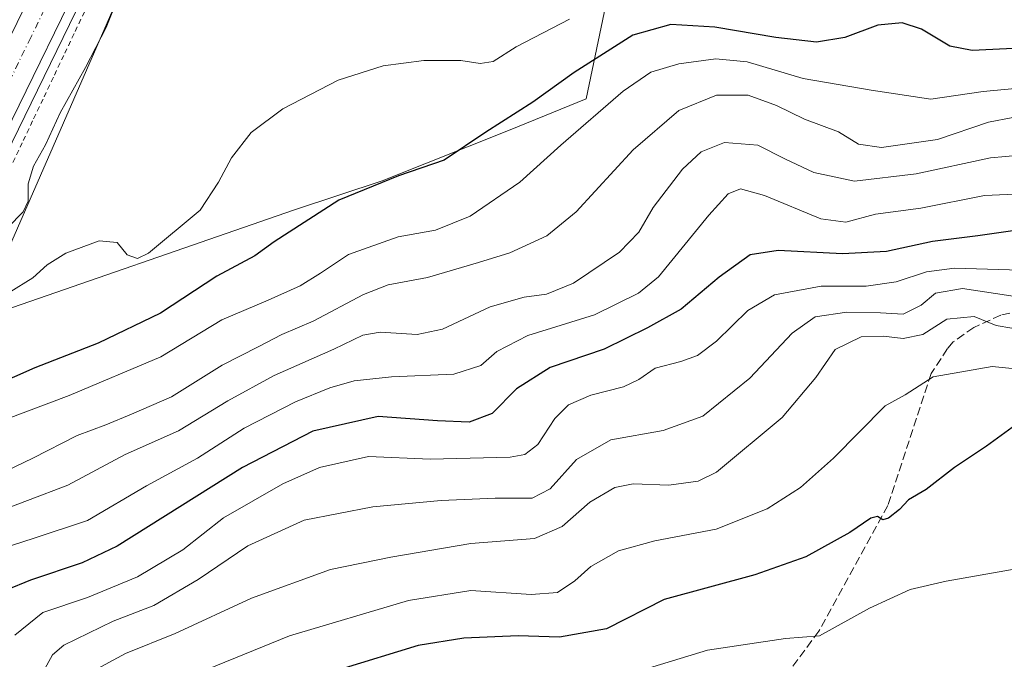
# Model space of a CAD drawing. Units: metres. Extents: x 593458 to 596895, y 4754516 to 4756876.
# Drawn here: x 595752 to 595944, y 4755813 to 4755938 of the extents above; entities that cross this region are included whole.
import ezdxf

# ---------------------------------------------------------------- set-up
doc = ezdxf.new("R2010")
doc.units = ezdxf.units.M
doc.header["$MEASUREMENT"] = 0
for name, pattern in [('DGN Style 2', [1.648017, 0.98881, -0.659207]), ('DGN Style 3', [2.307223, 1.648017, -0.659207]), ('DGN Style 4', [2.638475, 1.318413, -0.659207, 0.001648, -0.659207])]:
    doc.linetypes.add(name, pattern=pattern)
for name, color, linetype, lineweight in [('Alambrada', 7, 'DGN Style 2', 0), ('Arbolado forestal CxS', 92, 'Continuous', 0), ('Arcén (en calzada doble)', 91, 'Continuous', 13), ('Carretera de calzada doble Cxs', 1, 'Continuous', 13), ('Carretera de calzada doble eje', 1, 'DGN Style 4', 0), ('Curva de nivel maestra', 30, 'Continuous', 30), ('Curva de nivel normal', 30, 'Continuous', 0), ('Núcleo urbano CxS', 7, 'Continuous', 0), ('Prado CxS', 92, 'Continuous', 0), ('Senda', 7, 'DGN Style 3', 0)]:
    doc.layers.add(name, color=color, linetype=linetype, lineweight=lineweight)

# ---------------------------------------------------------------- blocks, each defined once
blk = doc.blocks.new('*U22')
at = {"layer": 'Núcleo urbano CxS', "color": 7, "linetype": 'Continuous', "lineweight": 0}
blk.add_polyline3d([(595619.0405, 4755697.9909, 462.2854), (595657.6945, 4755807.5085, 463.8385), (595661.7202, 4755816.3244, 461.9668), (595663.0901, 4755817.9701, 462.0023), (595729.3701, 4755945.1801, 464.702), (595735.0501, 4755957.0101, 461.2936), (595735.1386, 4755957.0308, 461.3022), (595777.2301, 4755966.8701, 462.2271), (595777.8087, 4755966.8738, 462.2107), (595782.2405, 4755966.9025, 461.9822), (595778.9799, 4755960.9811, 463.1182), (595777.6343, 4755958.5383, 463.9176), (595749.0273, 4755892.9201, 470.4169), (595743.4271, 4755879.7719, 470.687), (595731.4317, 4755863.6271, 472.5266), (595732.6155, 4755846.1357, 481.0817), (595730.6605, 4755837.8667, 483.7274), (595709.4859, 4755767.5079, 494.5026), (595703.9303, 4755744.6743, 499.4705), (595690.3587, 4755688.8953, 495.6689)], dxfattribs=at)

msp = doc.modelspace()

# ---------------------------------------------------------------- linework, layer by layer
at = {"layer": 'Alambrada', "color": 7, "linetype": 'DGN Style 2', "lineweight": 0}
msp.add_polyline3d([(595768.2301, 4755949.4601, 473.2962), (595767.2351, 4755946.8651, 473.5175), (595766.2401, 4755944.2701, 473.7993), (595764.2079, 4755939.9933, 474.5885), (595762.1757, 4755935.7167, 474.7228), (595760.1433, 4755931.4401, 473.1649), (595758.1111, 4755927.1633, 473.1917), (595756.0789, 4755922.8867, 472.9887), (595754.0467, 4755918.6101, 472.9086), (595752.0145, 4755914.3333, 473.1282), (595749.9823, 4755910.0567, 473.3035)], dxfattribs=at)
at = {"layer": 'Arbolado forestal CxS', "color": 92, "linetype": 'Continuous', "lineweight": 0}
for points in [[(595778.9799, 4755960.9811, 463.1182), (595788.4577, 4755959.9277, 464.2407), (595804.5585, 4755963.1479, 463.0763), (595836.7599, 4755972.8083, 462.9395), (595862.2981, 4755976.5367, 462.9699), (595881.8759, 4755969.1895, 464.0003), (595869.9495, 4755958.2715, 464.8313), (595862.5207, 4755922.8965, 477), (595847.6179, 4755916.8813, 475.3186), (595822.5607, 4755906.8597, 474.5592), (595805.3625, 4755901.1609, 473.3342), (595743.4271, 4755879.7719, 470.687)], [(595743.4271, 4755879.7719, 470.687), (595805.3625, 4755901.1609, 473.3342), (595822.5607, 4755906.8597, 474.5592), (595847.6179, 4755916.8813, 475.3186), (595862.5207, 4755922.8965, 477), (595869.9495, 4755958.2715, 464.8313)]]:
    msp.add_polyline3d(points, dxfattribs=at)
at = {"layer": 'Arcén (en calzada doble)', "color": 91, "linetype": 'Continuous', "lineweight": 13}
msp.add_polyline3d([(595811.0801, 4756024.8401, 475.3496), (595800.8501, 4756008.6301, 474.9075), (595796.0101, 4756000.5101, 474.3417), (595790.8201, 4755991.8501, 472.5919), (595782.2301, 4755976.4101, 467.4146), (595771.1401, 4755957.5901, 470.6218), (595767.0501, 4755949.3301, 473.3801), (595765.0701, 4755945.3201, 473.6509), (595746.1601, 4755906.6601, 473.0448), (595724.2801, 4755862.4001, 472.7656), (595715.4801, 4755844.4701, 472.3386), (595706.6901, 4755826.4201, 472.1781), (595692.3901, 4755797.5501, 471.9991), (595683.6701, 4755778.9901, 472.1071), (595673.6901, 4755755.7401, 472.1189), (595667.9601, 4755740.9301, 472.286), (595662.0301, 4755724.7601, 472.2515), (595658.7801, 4755714.7601, 472.5024), (595655.1601, 4755701.9301, 472.4929), (595651.4601, 4755687.6401, 472.4848)], dxfattribs=at)
at = {"layer": 'Carretera de calzada doble Cxs', "color": 1, "linetype": 'Continuous', "lineweight": 13}
for points in [[(595765.0601, 4755949.1085, 473.1666), (595763.0269, 4755945.3349, 473.6054), (595761.0501, 4755941.4601, 474.408), (595744.4201, 4755907.5101, 472.9448), (595722.5501, 4755863.2501, 472.5525), (595713.7601, 4755845.3201, 472.3554), (595704.9601, 4755827.2601, 472.2266), (595690.6701, 4755798.3901, 472.1333), (595681.9201, 4755779.7901, 472.227), (595671.9101, 4755756.4401, 472.1712), (595666.1701, 4755741.6101, 472.2384), (595660.2101, 4755725.4001, 472.2937), (595656.9401, 4755715.3201, 472.3624), (595653.3001, 4755702.4301, 472.4994), (595649.5801, 4755688.0901, 472.5469)], [(595737.7101, 4755910.8101, 473.172), (595755.9601, 4755948.1001, 473.4965), (595765.0601, 4755949.1085, 473.1666), (595763.0269, 4755945.3349, 473.6054), (595761.0501, 4755941.4601, 474.408), (595744.4201, 4755907.5101, 472.9448)]]:
    msp.add_polyline3d(points, dxfattribs=at)
at = {"layer": 'Carretera de calzada doble eje', "color": 1, "linetype": 'DGN Style 4', "lineweight": 0}
msp.add_polyline3d([(595741.0701, 4755909.1601, 473.0251), (595753.3701, 4755934.3101, 473.5903), (595755.9401, 4755939.5701, 474.7708), (595756.5101, 4755940.7301, 474.6652), (595758.5101, 4755944.8201, 473.9249), (595760.3901, 4755948.5901, 473.2116)], dxfattribs=at)
at = {"layer": 'Curva de nivel maestra', "color": 30, "linetype": 'Continuous', "lineweight": 30, "flags": 128}
for points, elevation in [([(595947.58, 4755932.8801), (595938.21, 4755932.4101), (595933.83, 4755933.2601), (595928.28, 4755936.5901), (595924.45, 4755937.8501), (595919.7, 4755937.3301), (595913.21, 4755934.9401), (595907.68, 4755934.0601), (595899.74, 4755934.9301), (595887.77, 4755936.9801), (595879.14, 4755937.5101), (595871.67, 4755935.4001), (595860.16, 4755928.1001), (595852.08, 4755922.2601), (595842.84, 4755916.3901), (595834.68, 4755910.9101), (595825.74, 4755907.8201), (595814.07, 4755903.0601), (595801.37, 4755894.9101), (595797.61, 4755892.1401), (595790.13, 4755888.1901), (595779.09, 4755880.9401), (595766.88, 4755875.0601), (595754.46, 4755870.2201), (595741.85, 4755864.6601)], 475), ([(595948.88, 4755897.4801), (595939.33, 4755896.1101), (595930.41, 4755894.9401), (595921.38, 4755893.0001), (595912.78, 4755892.5201), (595900.16, 4755893.2001), (595894.67, 4755892.3401), (595888.6, 4755887.9501), (595881.14, 4755881.7401), (595874.59, 4755878.0401), (595866.05, 4755873.8701), (595855.46, 4755870.3001), (595848.87, 4755866.1101), (595844.11, 4755861.2701), (595839.6, 4755859.5801), (595833.43, 4755859.8101), (595821.79, 4755860.6601), (595808.93, 4755857.7901), (595795.2, 4755850.6701), (595770.61, 4755835.2901), (595763.73, 4755832.0001), (595753.62, 4755828.5901), (595744.02, 4755824.7001)], 500), ([(595947.46, 4755859.5701), (595941.02, 4755854.8601), (595934.75, 4755850.6601), (595929.18, 4755846.3801), (595925.74, 4755844.3201), (595923.94, 4755842.4401), (595921.8, 4755840.7301), (595920.66, 4755840.4101), (595919.61, 4755841.0601), (595918.32, 4755840.7301), (595914.24, 4755837.9301), (595905.57, 4755833.1601), (595895.61, 4755829.6401), (595877.83, 4755824.7901), (595866.53, 4755819.0601), (595857.32, 4755817.4401), (595849.19, 4755817.6801), (595838.56, 4755817.2301), (595829.58, 4755815.7901), (595814.24, 4755811.0801)], 525)]:
    msp.add_lwpolyline(points, dxfattribs=dict(at, elevation=elevation))
at = {"layer": 'Curva de nivel normal', "color": 30, "linetype": 'Continuous', "lineweight": 0, "flags": 128}
for points, elevation in [([(595768.9529, 4755950.9475), (595768.9563, 4755950.9446), (595769.22, 4755950.72), (595770.04, 4755948.53), (595770.95, 4755946.11), (595770.59, 4755942.26), (595768.43, 4755936.88), (595764.41, 4755929.04), (595759.41, 4755920.21), (595756.59, 4755913.9), (595754.19, 4755909.7), (595753.19, 4755906.29), (595753.14, 4755902.88), (595752.16, 4755900.75), (595749.18, 4755897.7)], 470), ([(595749.41, 4755884.98), (595754.07, 4755887.86), (595756.89, 4755890.38), (595760.56, 4755892.66), (595767.09, 4755895.1), (595770.58, 4755894.79), (595772.57, 4755892.38), (595774.59, 4755891.66), (595776.75, 4755892.67), (595786.87, 4755901.09), (595790.45, 4755906.58), (595792.99, 4755911.38), (595796.9, 4755916.36), (595803.05, 4755920.95), (595813.9, 4755926.56), (595822.74, 4755929.38), (595830.74, 4755930.41), (595837.94, 4755930.44), (595841.78, 4755929.84), (595844.28, 4755930.21), (595848.84, 4755933.1), (595859.28, 4755938.53)], 470), ([(595744.14, 4755858.36), (595761.2, 4755864.76), (595779.2, 4755872.37), (595791.11, 4755879.59), (595800.21, 4755883.45), (595806.49, 4755886.28), (595810.46, 4755888.77), (595815.97, 4755892.44), (595825.71, 4755895.85), (595833.01, 4755897.16), (595839.82, 4755899.96), (595849.56, 4755906.59), (595857.57, 4755913.87), (595869.82, 4755924.4), (595875.21, 4755928.17), (595880.68, 4755929.76), (595887.98, 4755930.79), (595894.07, 4755930.17), (595905.07, 4755926.88), (595918.41, 4755924.6), (595930.08, 4755922.86), (595940.38, 4755924.33), (595954.24, 4755925.7)], 480), ([(595741.7967, 4755846.6051), (595754.07, 4755852.5), (595762.74, 4755856.94), (595768.41, 4755859.05), (595773.41, 4755861.14), (595781.27, 4755864.56), (595791.18, 4755870.74), (595798.27, 4755874.34), (595802.9, 4755876.75), (595809.05, 4755879.38), (595818.9, 4755884.55), (595823.74, 4755886.46), (595831.41, 4755887.9), (595841.41, 4755890.84), (595847.6, 4755892.73), (595854.86, 4755896.06), (595860.6, 4755900.8), (595871.74, 4755912.95), (595880.68, 4755920.65), (595888.1, 4755923.62), (595894.26, 4755923.63), (595899.84, 4755921.62), (595905.3, 4755918.97), (595912, 4755916.44), (595915.92, 4755914.05), (595920.45, 4755913.37), (595931.41, 4755914.96), (595941.4, 4755918.32), (595946.14, 4755919.26)], 485), ([(595745.07, 4755841.2), (595760.94, 4755847.21), (595772.19, 4755853.2), (595782.6, 4755857.86), (595792.32, 4755863.74), (595801.41, 4755868.72), (595813.06, 4755873.85), (595818.78, 4755876.64), (595822.17, 4755877.2), (595829.41, 4755876.74), (595834.41, 4755877.82), (595843.74, 4755882.14), (595850.41, 4755884.09), (595854.77, 4755884.64), (595860.08, 4755886.82), (595869.1, 4755892.88), (595872.86, 4755896.81), (595875.68, 4755901.61), (595881.39, 4755909.16), (595885.05, 4755912.56), (595889.64, 4755914.35), (595896.17, 4755913.87), (595901.48, 4755911.18), (595907.13, 4755908.5), (595915.1, 4755906.8), (595927.21, 4755908.24), (595941.76, 4755911.34), (595947.69, 4755911.86)], 490), ([(595748.07, 4755834.82), (595754.33, 4755836.83), (595764.8, 4755840.28), (595776.38, 4755847.06), (595786.35, 4755852.54), (595795.52, 4755858.36), (595805.55, 4755863.55), (595812.3, 4755866.27), (595817.06, 4755867.69), (595824.41, 4755868.47), (595836.62, 4755868.96), (595841.92, 4755870.65), (595845.04, 4755873.44), (595851.09, 4755876.57), (595864.18, 4755880.61), (595872.77, 4755884.86), (595876.72, 4755888.07), (595886.58, 4755900.11), (595890.34, 4755904.3), (595892.77, 4755905.3), (595897.47, 4755904), (595908.51, 4755899.43), (595913.46, 4755898.77), (595919.28, 4755900.3), (595928.14, 4755901.52), (595940.62, 4755904), (595953.89, 4755904.6)], 495), ([(595750.54, 4755817.85), (595756.01, 4755822.29), (595764.81, 4755825.18), (595774.62, 4755829.25), (595783.48, 4755834.54), (595791.48, 4755840.79), (595803.08, 4755847.51), (595810.24, 4755850.66), (595819.89, 4755852.86), (595831.98, 4755852.34), (595847.66, 4755852.69), (595850.51, 4755853.21), (595853.07, 4755855.2), (595856.41, 4755860.26), (595859.07, 4755862.99), (595863.44, 4755864.86), (595869.85, 4755866.49), (595872.88, 4755867.93), (595876.03, 4755870.14), (595881.1, 4755871.43), (595884.38, 4755872.6), (595888.08, 4755875.44), (595894.24, 4755881.44), (595899.46, 4755884.49), (595908.59, 4755886.23), (595917.44, 4755886.19), (595923.31, 4755887.07), (595929.27, 4755889.03), (595934.74, 4755889.74), (595958.54, 4755889)], 505), ([(595754.69, 4755808.01), (595757.94, 4755813.96), (595760.14, 4755815.84), (595769.85, 4755820.54), (595777.79, 4755823.66), (595786.49, 4755828.76), (595796.19, 4755835.34), (595807.28, 4755840.33), (595820.74, 4755842.96), (595834.14, 4755844.22), (595844.73, 4755844.7), (595851.98, 4755844.66), (595855.45, 4755846.47), (595860.65, 4755852.27), (595867.37, 4755856.09), (595877.65, 4755857.9), (595885.41, 4755860.72), (595894.61, 4755868.16), (595902.89, 4755876.98), (595907.42, 4755880.22), (595913.64, 4755881.11), (595920.22, 4755880.99), (595924.69, 4755880.7), (595928.21, 4755882.5), (595931.02, 4755884.87), (595936.27, 4755885.78), (595947.06, 4755884.1)], 510), ([(595765.84, 4755810.77), (595772.27, 4755814.25), (595781.95, 4755818.18), (595796.92, 4755825.06), (595812.45, 4755830.68), (595824.24, 4755833.1), (595839.92, 4755835.76), (595852.44, 4755836.76), (595857.84, 4755839.11), (595863.28, 4755843.89), (595868.18, 4755846.79), (595871.74, 4755847.48), (595878.74, 4755847.25), (595884.47, 4755848.02), (595888.07, 4755849.77), (595900.93, 4755860.5), (595907.53, 4755868.33), (595911.32, 4755873.8), (595916.44, 4755876.26), (595920.83, 4755876.45), (595924.7, 4755875.94), (595928.54, 4755876.75), (595933.23, 4755879.76), (595938.6, 4755880.26), (595942.92, 4755878.49), (595949.02, 4755877.46)], 515), ([(595781.13, 4755808.21), (595804.42, 4755817.7), (595827.74, 4755824.62), (595839.92, 4755826.55), (595851.77, 4755825.81), (595856.9, 4755826.2), (595860.33, 4755828.45), (595863.42, 4755831.26), (595868.87, 4755834.35), (595876.01, 4755836.33), (595888.05, 4755838.6), (595898.02, 4755842.58), (595904.53, 4755846.77), (595911.02, 4755852.52), (595921.15, 4755862.77), (595925.05, 4755864.94), (595930.57, 4755868.46), (595942.09, 4755870.47), (595951.83, 4755869.5)], 520), ([(595949.05, 4755831.24), (595933.07, 4755828.41), (595926.07, 4755826.78), (595918.07, 4755823.12), (595908.29, 4755817.7), (595901.6, 4755817.15), (595886.29, 4755814.91), (595869.4, 4755809.72), (595861.36, 4755808.66), (595849.32, 4755809.11), (595831.44, 4755806.34), (595816.01, 4755801.67), (595800.12, 4755794.63), (595789.42, 4755787.67), (595782.14, 4755779.15), (595774.06, 4755765.2), (595769.35, 4755753.96), (595766.84, 4755748.06), (595764.71, 4755742.75), (595761.06, 4755738.44), (595754.94, 4755733.77), (595747.66, 4755726.38)], 530)]:
    msp.add_lwpolyline(points, dxfattribs=dict(at, elevation=elevation))
at = {"layer": 'Núcleo urbano CxS', "color": 7, "linetype": 'Continuous', "lineweight": 0}
msp.add_polyline3d([(595778.9799, 4755960.9811, 463.1182), (595777.6343, 4755958.5383, 463.9176), (595749.0273, 4755892.9201, 470.4169), (595743.4271, 4755879.7719, 470.687)], dxfattribs=at)
at = {"layer": 'Prado CxS', "color": 92, "linetype": 'Continuous', "lineweight": 0}
msp.add_polyline3d([(595743.4271, 4755879.7719, 470.687), (595749.0273, 4755892.9201, 470.4169), (595777.6343, 4755958.5383, 463.9176), (595778.9799, 4755960.9811, 463.1182), (595788.4577, 4755959.9277, 464.2407), (595804.5585, 4755963.1479, 463.0763), (595836.7599, 4755972.8083, 462.9395), (595862.2981, 4755976.5367, 462.9699), (595881.8759, 4755969.1895, 464.0003), (595869.9495, 4755958.2715, 464.8313), (595862.5207, 4755922.8965, 477), (595847.6179, 4755916.8813, 475.3186), (595822.5607, 4755906.8597, 474.5592), (595805.3625, 4755901.1609, 473.3342)], close=True, dxfattribs=at)
for points in [[(595778.9799, 4755960.9811, 463.1182), (595788.4577, 4755959.9277, 464.2407), (595804.5585, 4755963.1479, 463.0763), (595836.7599, 4755972.8083, 462.9395), (595862.2981, 4755976.5367, 462.9699), (595881.8759, 4755969.1895, 464.0003), (595869.9495, 4755958.2715, 464.8313), (595862.5207, 4755922.8965, 477), (595847.6179, 4755916.8813, 475.3186), (595822.5607, 4755906.8597, 474.5592), (595805.3625, 4755901.1609, 473.3342), (595743.4271, 4755879.7719, 470.687)], [(595778.9799, 4755960.9811, 463.1182), (595777.6343, 4755958.5383, 463.9176), (595749.0273, 4755892.9201, 470.4169), (595743.4271, 4755879.7719, 470.687)]]:
    msp.add_polyline3d(points, dxfattribs=at)
at = {"layer": 'Senda', "color": 7, "linetype": 'DGN Style 3', "lineweight": 0}
msp.add_polyline3d([(595947.8501, 4755881.4101, 516.0217), (595943.8101, 4755880.5301, 519.6996), (595938.4901, 4755878.1301, 524.3155), (595934.5001, 4755875.3001, 528.2287), (595933.3701, 4755873.9701, 529.9627), (595930.1701, 4755869.0901, 531.0698), (595921.6625, 4755843.2175, 531.026), (595908.1687, 4755818.6111, 540.2373), (595892.2937, 4755797.1799, 555.1153), (595866.8935, 4755781.3049, 566.6279), (595832.7623, 4755775.7487, 567.3147), (595808.9497, 4755771.7799, 561.3862), (595791.4871, 4755759.0799, 561.8736), (595785.9309, 4755752.7299, 555.6417), (595785.1371, 4755737.6485, 561.1977), (595779.5809, 4755712.2485, 570.9273), (595773.2309, 4755673.3547, 565.3267)], dxfattribs=at)

# ---------------------------------------------------------------- block references
at = {"layer": 'Núcleo urbano CxS', "color": 7, "linetype": 'Continuous', "lineweight": 0}
msp.add_blockref('*U22', (0, 0), dxfattribs=at)

doc.saveas('drawing.dxf')
